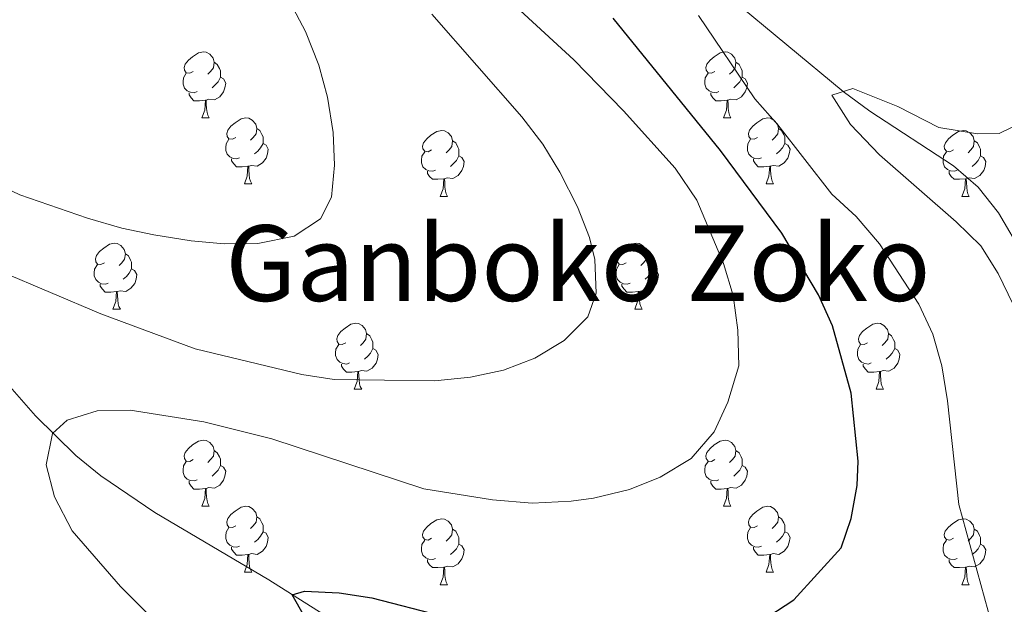
# Model space of a CAD drawing. Units: metres. Extents: x 602657 to 607157, y 4761195 to 4764233.
# Drawn here: x 605606 to 605756, y 4762881 to 4762970 of the extents above; entities that cross this region are included whole.
import ezdxf
from ezdxf.enums import TextEntityAlignment as Align

# ---------------------------------------------------------------- set-up
doc = ezdxf.new("R2010")
doc.units = ezdxf.units.M
doc.header["$MEASUREMENT"] = 0
doc.linetypes.add('DGN Style 3', pattern=[1147.6976, 819.784, -327.9136])
for name, color, linetype, lineweight in [('Nivel 11', 7, 'Continuous', 0), ('Nivel 36', 7, 'Continuous', 0), ('Nivel 4', 7, 'Continuous', 0), ('Nivel 45', 7, 'Continuous', 0), ('Nivel 5', 7, 'Continuous', 0), ('Nivel 61', 7, 'Continuous', 0), ('Nivel 63', 7, 'Continuous', 0)]:
    doc.layers.add(name, color=color, linetype=linetype, lineweight=lineweight)
doc.styles.add('Style-Times New Roman', font='txt')

msp = doc.modelspace()

# ---------------------------------------------------------------- linework, layer by layer
at = {"layer": 'Nivel 11', "color": 142, "linetype": 'DGN Style 3', "lineweight": 13}
for points in [[(605706.26, 4762979.67, 592.21), (605731.21, 4762958.94, 590), (605735.25, 4762955.96, 589.74), (605748, 4762947.69, 588.96), (605751.74, 4762944.41, 588.7), (605754.85, 4762940.51, 588.43), (605758.61, 4762934.02, 588.03)], [(605601.9, 4762917.1, 606.57), (605608.42, 4762909.7, 605.44), (605614.52, 4762903.65, 604.44), (605618.33, 4762900.57, 603.87), (605626.56, 4762895, 602.74), (605643.9, 4762884.75, 600.48), (605676.82, 4762864.07, 595.73), (605682.4, 4762860.21, 595), (605686.3, 4762857.1, 594.5), (605689.88, 4762853.67, 594.02), (605693.17, 4762849.96, 593.54), (605699.03, 4762841.87, 592.62), (605706.6, 4762828.69, 591.27), (605717.56, 4762806.96, 589.1), (605729.04, 4762779.28, 586.42), (605733.55, 4762770.45, 585.54), (605736.14, 4762766.21, 585.1), (605745.14, 4762752.85, 583.89), (605778.74, 4762703.27, 580.42), (605812.04, 4762654.13, 574.5), (605818.09, 4762646.23, 573.43)]]:
    msp.add_polyline3d(points, dxfattribs=at)
at = {"layer": 'Nivel 36', "color": 92, "linetype": 'Continuous', "lineweight": 0}
for p, q in [((605633.69, 4762954.96), (605634.82, 4762954.96)), ((605713.02, 4762954.96), (605714.14, 4762954.96)), ((605640.17, 4762944.92), (605641.29, 4762944.92)), ((605719.49, 4762944.92), (605720.62, 4762944.92)), ((605669.94, 4762943.02), (605671.06, 4762943.02)), ((605749.27, 4762943.02), (605750.39, 4762943.02)), ((605620.19, 4762925.88), (605621.31, 4762925.88)), ((605699.52, 4762925.88), (605700.64, 4762925.88)), ((605656.88, 4762913.74), (605658, 4762913.74)), ((605736.21, 4762913.74), (605737.33, 4762913.74)), ((605633.69, 4762895.97), (605634.82, 4762895.97)), ((605713.02, 4762895.97), (605714.14, 4762895.97)), ((605640.17, 4762885.93), (605641.29, 4762885.93)), ((605719.49, 4762885.93), (605720.62, 4762885.93)), ((605669.94, 4762884.03), (605671.06, 4762884.03)), ((605749.26, 4762884.03), (605750.39, 4762884.03))]:
    msp.add_line(p, q, dxfattribs=at)
at = {"layer": 'Nivel 36', "color": 92, "linetype": 'Continuous', "lineweight": 0, "flags": 128}
for points in [[(605632.39, 4762962.02), (605631.86, 4762961.75), (605631.33, 4762961.81), (605631.07, 4762962.18), (605631.01, 4762962.6), (605631.17, 4762963.12), (605631.65, 4762963.72), (605632.29, 4762964.25), (605633.19, 4762964.83), (605633.93, 4762964.99), (605634.36, 4762964.94), (605634.89, 4762964.62), (605635.42, 4762964.04), (605635.58, 4762963.4), (605635.47, 4762962.55), (605635.04, 4762962.02), (605634.62, 4762961.59)], [(605711.72, 4762962.02), (605711.19, 4762961.75), (605710.66, 4762961.81), (605710.4, 4762962.18), (605710.34, 4762962.6), (605710.5, 4762963.12), (605710.98, 4762963.72), (605711.62, 4762964.25), (605712.52, 4762964.83), (605713.26, 4762964.99), (605713.68, 4762964.94), (605714.22, 4762964.62), (605714.74, 4762964.04), (605714.9, 4762963.4), (605714.8, 4762962.55), (605714.37, 4762962.02), (605713.95, 4762961.59)], [(605635.58, 4762963.4), (605636.05, 4762963.08), (605636.37, 4762962.44), (605636.53, 4762962.12), (605636.53, 4762961.54), (605636.53, 4762961.12), (605636.16, 4762960.43), (605635.74, 4762959.95), (605635.26, 4762959.53)], [(605714.9, 4762963.4), (605715.38, 4762963.08), (605715.7, 4762962.44), (605715.86, 4762962.12), (605715.86, 4762961.54), (605715.86, 4762961.12), (605715.48, 4762960.43), (605715.06, 4762959.95), (605714.58, 4762959.53)], [(605632.98, 4762958.94), (605632.55, 4762958.78), (605631.97, 4762958.84), (605631.49, 4762959.05), (605631.07, 4762959.47), (605630.85, 4762960.06), (605630.85, 4762960.48), (605630.91, 4762961.06), (605631.33, 4762961.75)], [(605712.3, 4762958.94), (605711.88, 4762958.78), (605711.29, 4762958.84), (605710.82, 4762959.05), (605710.39, 4762959.47), (605710.18, 4762960.06), (605710.18, 4762960.48), (605710.24, 4762961.06), (605710.66, 4762961.75)], [(605636.53, 4762961.12), (605636.98, 4762960.87), (605637.33, 4762960.25), (605637.22, 4762959.53), (605637.01, 4762958.89), (605636.42, 4762958.15), (605635.63, 4762957.67), (605634.78, 4762957.77), (605634.35, 4762957.64)], [(605715.86, 4762961.12), (605716.31, 4762960.87), (605716.66, 4762960.25), (605716.54, 4762959.53), (605716.33, 4762958.89), (605715.75, 4762958.15), (605714.95, 4762957.67), (605714.1, 4762957.77), (605713.67, 4762957.64)], [(605634.24, 4762957.64), (605633.35, 4762957.56), (605632.5, 4762957.56), (605632.08, 4762957.99), (605631.76, 4762958.46), (605631.76, 4762958.78)], [(605713.56, 4762957.64), (605712.67, 4762957.56), (605711.83, 4762957.56), (605711.4, 4762957.99), (605711.08, 4762958.46), (605711.08, 4762958.78)], [(605633.69, 4762954.96), (605634.13, 4762956.12), (605634.24, 4762957.64), (605634.35, 4762957.64), (605634.38, 4762957.06), (605634.42, 4762956.37), (605634.49, 4762955.76), (605634.6, 4762955.36), (605634.82, 4762954.96)], [(605713.02, 4762954.96), (605713.45, 4762956.12), (605713.56, 4762957.64), (605713.67, 4762957.64), (605713.71, 4762957.06), (605713.74, 4762956.37), (605713.81, 4762955.76), (605713.93, 4762955.36), (605714.14, 4762954.96)], [(605638.87, 4762951.98), (605638.34, 4762951.72), (605637.81, 4762951.77), (605637.54, 4762952.14), (605637.49, 4762952.57), (605637.65, 4762953.09), (605638.13, 4762953.68), (605638.76, 4762954.21), (605639.66, 4762954.8), (605640.41, 4762954.96), (605640.83, 4762954.9), (605641.36, 4762954.59), (605641.89, 4762954), (605642.05, 4762953.36), (605641.94, 4762952.51), (605641.52, 4762951.98), (605641.1, 4762951.56)], [(605718.19, 4762951.98), (605717.66, 4762951.72), (605717.13, 4762951.77), (605716.87, 4762952.14), (605716.81, 4762952.57), (605716.97, 4762953.09), (605717.45, 4762953.68), (605718.09, 4762954.21), (605718.99, 4762954.8), (605719.73, 4762954.96), (605720.16, 4762954.9), (605720.69, 4762954.59), (605721.22, 4762954), (605721.38, 4762953.36), (605721.27, 4762952.51), (605720.84, 4762951.98), (605720.42, 4762951.56)], [(605642.05, 4762953.36), (605642.53, 4762953.05), (605642.84, 4762952.41), (605643, 4762952.09), (605643, 4762951.51), (605643, 4762951.08), (605642.63, 4762950.39), (605642.21, 4762949.91), (605641.73, 4762949.49)], [(605668.64, 4762950.08), (605668.11, 4762949.81), (605667.58, 4762949.87), (605667.31, 4762950.24), (605667.26, 4762950.66), (605667.42, 4762951.18), (605667.9, 4762951.78), (605668.53, 4762952.31), (605669.43, 4762952.89), (605670.18, 4762953.05), (605670.6, 4762953), (605671.13, 4762952.68), (605671.66, 4762952.1), (605671.82, 4762951.46), (605671.71, 4762950.61), (605671.29, 4762950.08), (605670.87, 4762949.65)], [(605721.38, 4762953.36), (605721.85, 4762953.05), (605722.17, 4762952.41), (605722.33, 4762952.09), (605722.33, 4762951.51), (605722.33, 4762951.08), (605721.96, 4762950.39), (605721.54, 4762949.91), (605721.06, 4762949.49)], [(605747.97, 4762950.08), (605747.44, 4762949.81), (605746.91, 4762949.87), (605746.64, 4762950.24), (605746.59, 4762950.66), (605746.75, 4762951.18), (605747.23, 4762951.78), (605747.86, 4762952.31), (605748.76, 4762952.89), (605749.51, 4762953.05), (605749.93, 4762953), (605750.46, 4762952.68), (605750.99, 4762952.1), (605751.15, 4762951.46), (605751.04, 4762950.61), (605750.62, 4762950.08), (605750.2, 4762949.65)], [(605639.45, 4762948.9), (605639.03, 4762948.74), (605638.44, 4762948.8), (605637.97, 4762949.01), (605637.54, 4762949.44), (605637.33, 4762950.02), (605637.33, 4762950.44), (605637.38, 4762951.03), (605637.81, 4762951.72)], [(605643, 4762951.08), (605643.46, 4762950.83), (605643.8, 4762950.22), (605643.69, 4762949.49), (605643.48, 4762948.85), (605642.9, 4762948.11), (605642.1, 4762947.63), (605641.25, 4762947.74), (605640.82, 4762947.61)], [(605671.82, 4762951.46), (605672.3, 4762951.14), (605672.61, 4762950.5), (605672.77, 4762950.18), (605672.77, 4762949.6), (605672.77, 4762949.18), (605672.4, 4762948.49), (605671.98, 4762948.01), (605671.5, 4762947.59)], [(605718.78, 4762948.9), (605718.35, 4762948.74), (605717.77, 4762948.8), (605717.29, 4762949.01), (605716.87, 4762949.44), (605716.65, 4762950.02), (605716.65, 4762950.44), (605716.71, 4762951.03), (605717.13, 4762951.72)], [(605722.33, 4762951.08), (605722.78, 4762950.83), (605723.13, 4762950.22), (605723.02, 4762949.49), (605722.81, 4762948.85), (605722.22, 4762948.11), (605721.43, 4762947.63), (605720.58, 4762947.74), (605720.15, 4762947.61)], [(605751.15, 4762951.46), (605751.63, 4762951.14), (605751.94, 4762950.5), (605752.1, 4762950.18), (605752.1, 4762949.6), (605752.1, 4762949.18), (605751.73, 4762948.49), (605751.31, 4762948.01), (605750.83, 4762947.59)], [(605669.22, 4762947), (605668.8, 4762946.84), (605668.21, 4762946.9), (605667.74, 4762947.11), (605667.31, 4762947.53), (605667.1, 4762948.12), (605667.1, 4762948.54), (605667.15, 4762949.12), (605667.58, 4762949.81)], [(605748.55, 4762947), (605748.13, 4762946.84), (605747.54, 4762946.9), (605747.07, 4762947.11), (605746.64, 4762947.53), (605746.43, 4762948.12), (605746.43, 4762948.54), (605746.48, 4762949.12), (605746.91, 4762949.81)], [(605640.71, 4762947.61), (605639.82, 4762947.52), (605638.98, 4762947.52), (605638.55, 4762947.95), (605638.23, 4762948.43), (605638.23, 4762948.74)], [(605672.77, 4762949.18), (605673.23, 4762948.93), (605673.57, 4762948.31), (605673.46, 4762947.59), (605673.25, 4762946.95), (605672.67, 4762946.21), (605671.87, 4762945.73), (605671.02, 4762945.83), (605670.59, 4762945.7)], [(605720.04, 4762947.61), (605719.15, 4762947.52), (605718.3, 4762947.52), (605717.88, 4762947.95), (605717.56, 4762948.43), (605717.56, 4762948.74)], [(605752.1, 4762949.18), (605752.56, 4762948.93), (605752.9, 4762948.31), (605752.79, 4762947.59), (605752.58, 4762946.95), (605752, 4762946.21), (605751.2, 4762945.73), (605750.35, 4762945.83), (605749.92, 4762945.7)], [(605640.17, 4762944.92), (605640.6, 4762946.08), (605640.71, 4762947.61), (605640.82, 4762947.61), (605640.86, 4762947.02), (605640.89, 4762946.34), (605640.96, 4762945.72), (605641.08, 4762945.32), (605641.29, 4762944.92)], [(605670.48, 4762945.7), (605669.59, 4762945.62), (605668.75, 4762945.62), (605668.32, 4762946.05), (605668, 4762946.52), (605668, 4762946.84)], [(605719.49, 4762944.92), (605719.93, 4762946.08), (605720.04, 4762947.61), (605720.15, 4762947.61), (605720.18, 4762947.02), (605720.22, 4762946.34), (605720.29, 4762945.72), (605720.4, 4762945.32), (605720.62, 4762944.92)], [(605749.81, 4762945.7), (605748.92, 4762945.62), (605748.08, 4762945.62), (605747.65, 4762946.05), (605747.33, 4762946.52), (605747.33, 4762946.84)], [(605669.94, 4762943.02), (605670.37, 4762944.18), (605670.48, 4762945.7), (605670.59, 4762945.7), (605670.63, 4762945.12), (605670.66, 4762944.43), (605670.73, 4762943.82), (605670.85, 4762943.42), (605671.06, 4762943.02)], [(605749.27, 4762943.02), (605749.7, 4762944.18), (605749.81, 4762945.7), (605749.92, 4762945.7), (605749.96, 4762945.12), (605749.99, 4762944.43), (605750.06, 4762943.82), (605750.18, 4762943.42), (605750.39, 4762943.02)], [(605618.89, 4762932.94), (605618.36, 4762932.67), (605617.83, 4762932.73), (605617.56, 4762933.1), (605617.51, 4762933.52), (605617.67, 4762934.04), (605618.15, 4762934.64), (605618.78, 4762935.17), (605619.68, 4762935.75), (605620.43, 4762935.91), (605620.85, 4762935.86), (605621.38, 4762935.54), (605621.91, 4762934.96), (605622.07, 4762934.32), (605621.96, 4762933.47), (605621.54, 4762932.94), (605621.12, 4762932.51)], [(605698.22, 4762932.94), (605697.69, 4762932.67), (605697.16, 4762932.73), (605696.89, 4762933.1), (605696.84, 4762933.52), (605697, 4762934.04), (605697.48, 4762934.64), (605698.11, 4762935.17), (605699.01, 4762935.75), (605699.76, 4762935.91), (605700.18, 4762935.86), (605700.71, 4762935.54), (605701.24, 4762934.96), (605701.4, 4762934.32), (605701.29, 4762933.47), (605700.87, 4762932.94), (605700.45, 4762932.51)], [(605622.07, 4762934.32), (605622.55, 4762934), (605622.86, 4762933.36), (605623.02, 4762933.04), (605623.02, 4762932.46), (605623.02, 4762932.04), (605622.65, 4762931.35), (605622.23, 4762930.87), (605621.75, 4762930.45)], [(605701.4, 4762934.32), (605701.88, 4762934), (605702.19, 4762933.36), (605702.35, 4762933.04), (605702.35, 4762932.46), (605702.35, 4762932.04), (605701.98, 4762931.35), (605701.56, 4762930.87), (605701.08, 4762930.45)], [(605619.47, 4762929.86), (605619.05, 4762929.7), (605618.46, 4762929.76), (605617.99, 4762929.97), (605617.56, 4762930.39), (605617.35, 4762930.98), (605617.35, 4762931.4), (605617.4, 4762931.98), (605617.83, 4762932.67)], [(605623.02, 4762932.04), (605623.48, 4762931.79), (605623.82, 4762931.17), (605623.71, 4762930.45), (605623.5, 4762929.81), (605622.92, 4762929.07), (605622.12, 4762928.59), (605621.27, 4762928.69), (605620.84, 4762928.56)], [(605698.8, 4762929.86), (605698.38, 4762929.7), (605697.79, 4762929.76), (605697.32, 4762929.97), (605696.89, 4762930.39), (605696.68, 4762930.98), (605696.68, 4762931.4), (605696.73, 4762931.98), (605697.16, 4762932.67)], [(605702.35, 4762932.04), (605702.81, 4762931.79), (605703.15, 4762931.17), (605703.04, 4762930.45), (605702.83, 4762929.81), (605702.25, 4762929.07), (605701.45, 4762928.59), (605700.6, 4762928.69), (605700.17, 4762928.56)], [(605620.73, 4762928.56), (605619.84, 4762928.48), (605619, 4762928.48), (605618.57, 4762928.91), (605618.25, 4762929.38), (605618.25, 4762929.7)], [(605620.19, 4762925.88), (605620.62, 4762927.04), (605620.73, 4762928.56), (605620.84, 4762928.56), (605620.88, 4762927.98), (605620.91, 4762927.29), (605620.98, 4762926.68), (605621.1, 4762926.28), (605621.31, 4762925.88)], [(605700.06, 4762928.56), (605699.17, 4762928.48), (605698.33, 4762928.48), (605697.9, 4762928.91), (605697.58, 4762929.38), (605697.58, 4762929.7)], [(605699.52, 4762925.88), (605699.95, 4762927.04), (605700.06, 4762928.56), (605700.17, 4762928.56), (605700.21, 4762927.98), (605700.24, 4762927.29), (605700.31, 4762926.68), (605700.43, 4762926.28), (605700.64, 4762925.88)], [(605655.58, 4762920.8), (605655.05, 4762920.53), (605654.52, 4762920.59), (605654.25, 4762920.96), (605654.2, 4762921.38), (605654.36, 4762921.9), (605654.84, 4762922.5), (605655.47, 4762923.03), (605656.37, 4762923.61), (605657.12, 4762923.77), (605657.54, 4762923.72), (605658.07, 4762923.4), (605658.6, 4762922.82), (605658.76, 4762922.18), (605658.65, 4762921.33), (605658.23, 4762920.8), (605657.81, 4762920.37)], [(605734.91, 4762920.8), (605734.38, 4762920.53), (605733.85, 4762920.59), (605733.58, 4762920.96), (605733.53, 4762921.38), (605733.69, 4762921.9), (605734.17, 4762922.5), (605734.8, 4762923.03), (605735.7, 4762923.61), (605736.45, 4762923.77), (605736.87, 4762923.72), (605737.4, 4762923.4), (605737.93, 4762922.82), (605738.09, 4762922.18), (605737.98, 4762921.33), (605737.56, 4762920.8), (605737.14, 4762920.37)], [(605658.76, 4762922.18), (605659.24, 4762921.86), (605659.55, 4762921.22), (605659.71, 4762920.9), (605659.71, 4762920.32), (605659.71, 4762919.9), (605659.34, 4762919.21), (605658.92, 4762918.73), (605658.44, 4762918.31)], [(605738.09, 4762922.18), (605738.57, 4762921.86), (605738.88, 4762921.22), (605739.04, 4762920.9), (605739.04, 4762920.32), (605739.04, 4762919.9), (605738.67, 4762919.21), (605738.25, 4762918.73), (605737.77, 4762918.31)], [(605656.16, 4762917.72), (605655.74, 4762917.56), (605655.15, 4762917.62), (605654.68, 4762917.83), (605654.25, 4762918.25), (605654.04, 4762918.84), (605654.04, 4762919.26), (605654.09, 4762919.84), (605654.52, 4762920.53)], [(605659.71, 4762919.9), (605660.17, 4762919.65), (605660.51, 4762919.03), (605660.4, 4762918.31), (605660.19, 4762917.67), (605659.61, 4762916.93), (605658.81, 4762916.45), (605657.96, 4762916.55), (605657.53, 4762916.42)], [(605735.49, 4762917.72), (605735.07, 4762917.56), (605734.48, 4762917.62), (605734.01, 4762917.83), (605733.58, 4762918.25), (605733.37, 4762918.84), (605733.37, 4762919.26), (605733.42, 4762919.84), (605733.85, 4762920.53)], [(605739.04, 4762919.9), (605739.5, 4762919.65), (605739.84, 4762919.03), (605739.73, 4762918.31), (605739.52, 4762917.67), (605738.94, 4762916.93), (605738.14, 4762916.45), (605737.29, 4762916.55), (605736.86, 4762916.42)], [(605657.42, 4762916.42), (605656.53, 4762916.34), (605655.69, 4762916.34), (605655.26, 4762916.77), (605654.94, 4762917.24), (605654.94, 4762917.56)], [(605736.75, 4762916.42), (605735.86, 4762916.34), (605735.02, 4762916.34), (605734.59, 4762916.77), (605734.27, 4762917.24), (605734.27, 4762917.56)], [(605656.88, 4762913.74), (605657.31, 4762914.9), (605657.42, 4762916.42), (605657.53, 4762916.42), (605657.57, 4762915.84), (605657.6, 4762915.15), (605657.67, 4762914.54), (605657.79, 4762914.14), (605658, 4762913.74)], [(605736.21, 4762913.74), (605736.64, 4762914.9), (605736.75, 4762916.42), (605736.86, 4762916.42), (605736.9, 4762915.84), (605736.93, 4762915.15), (605737, 4762914.54), (605737.12, 4762914.14), (605737.33, 4762913.74)], [(605632.39, 4762903.03), (605631.86, 4762902.76), (605631.33, 4762902.82), (605631.07, 4762903.19), (605631.01, 4762903.61), (605631.17, 4762904.13), (605631.65, 4762904.73), (605632.29, 4762905.26), (605633.19, 4762905.84), (605633.93, 4762906), (605634.36, 4762905.95), (605634.89, 4762905.63), (605635.42, 4762905.05), (605635.58, 4762904.41), (605635.47, 4762903.56), (605635.04, 4762903.03), (605634.62, 4762902.6)], [(605711.72, 4762903.03), (605711.19, 4762902.76), (605710.66, 4762902.82), (605710.39, 4762903.19), (605710.34, 4762903.61), (605710.5, 4762904.13), (605710.98, 4762904.73), (605711.61, 4762905.26), (605712.51, 4762905.84), (605713.26, 4762906), (605713.68, 4762905.95), (605714.21, 4762905.63), (605714.74, 4762905.05), (605714.9, 4762904.41), (605714.79, 4762903.56), (605714.37, 4762903.03), (605713.95, 4762902.6)], [(605635.58, 4762904.41), (605636.05, 4762904.09), (605636.37, 4762903.45), (605636.53, 4762903.13), (605636.53, 4762902.55), (605636.53, 4762902.13), (605636.16, 4762901.44), (605635.74, 4762900.96), (605635.26, 4762900.54)], [(605714.9, 4762904.41), (605715.38, 4762904.09), (605715.69, 4762903.45), (605715.85, 4762903.13), (605715.85, 4762902.55), (605715.85, 4762902.13), (605715.48, 4762901.44), (605715.06, 4762900.96), (605714.58, 4762900.54)], [(605632.98, 4762899.95), (605632.55, 4762899.79), (605631.97, 4762899.85), (605631.49, 4762900.06), (605631.07, 4762900.48), (605630.85, 4762901.07), (605630.85, 4762901.49), (605630.91, 4762902.07), (605631.33, 4762902.76)], [(605636.53, 4762902.13), (605636.98, 4762901.88), (605637.33, 4762901.26), (605637.22, 4762900.54), (605637.01, 4762899.9), (605636.42, 4762899.16), (605635.63, 4762898.68), (605634.78, 4762898.78), (605634.35, 4762898.65)], [(605712.3, 4762899.95), (605711.88, 4762899.79), (605711.29, 4762899.85), (605710.82, 4762900.06), (605710.39, 4762900.48), (605710.18, 4762901.07), (605710.18, 4762901.49), (605710.23, 4762902.07), (605710.66, 4762902.76)], [(605715.85, 4762902.13), (605716.31, 4762901.88), (605716.65, 4762901.26), (605716.54, 4762900.54), (605716.33, 4762899.9), (605715.75, 4762899.16), (605714.95, 4762898.68), (605714.1, 4762898.78), (605713.67, 4762898.65)], [(605634.24, 4762898.65), (605633.35, 4762898.57), (605632.5, 4762898.57), (605632.08, 4762899), (605631.76, 4762899.47), (605631.76, 4762899.79)], [(605633.69, 4762895.97), (605634.13, 4762897.13), (605634.24, 4762898.65), (605634.35, 4762898.65), (605634.38, 4762898.07), (605634.42, 4762897.38), (605634.49, 4762896.77), (605634.6, 4762896.37), (605634.82, 4762895.97)], [(605713.56, 4762898.65), (605712.67, 4762898.57), (605711.83, 4762898.57), (605711.4, 4762899), (605711.08, 4762899.47), (605711.08, 4762899.79)], [(605713.02, 4762895.97), (605713.45, 4762897.13), (605713.56, 4762898.65), (605713.67, 4762898.65), (605713.71, 4762898.07), (605713.74, 4762897.38), (605713.81, 4762896.77), (605713.93, 4762896.37), (605714.14, 4762895.97)], [(605638.87, 4762892.99), (605638.34, 4762892.73), (605637.81, 4762892.78), (605637.54, 4762893.15), (605637.49, 4762893.58), (605637.65, 4762894.1), (605638.13, 4762894.69), (605638.76, 4762895.22), (605639.66, 4762895.81), (605640.41, 4762895.97), (605640.83, 4762895.91), (605641.36, 4762895.6), (605641.89, 4762895.01), (605642.05, 4762894.37), (605641.94, 4762893.52), (605641.52, 4762892.99), (605641.1, 4762892.57)], [(605718.19, 4762892.99), (605717.66, 4762892.73), (605717.13, 4762892.78), (605716.87, 4762893.15), (605716.81, 4762893.58), (605716.97, 4762894.1), (605717.45, 4762894.69), (605718.09, 4762895.22), (605718.99, 4762895.81), (605719.73, 4762895.97), (605720.16, 4762895.91), (605720.69, 4762895.6), (605721.22, 4762895.01), (605721.38, 4762894.37), (605721.27, 4762893.52), (605720.84, 4762892.99), (605720.42, 4762892.57)], [(605642.05, 4762894.37), (605642.53, 4762894.06), (605642.84, 4762893.42), (605643, 4762893.1), (605643, 4762892.52), (605643, 4762892.09), (605642.63, 4762891.4), (605642.21, 4762890.92), (605641.73, 4762890.5)], [(605668.64, 4762891.09), (605668.11, 4762890.82), (605667.58, 4762890.88), (605667.31, 4762891.25), (605667.26, 4762891.67), (605667.42, 4762892.19), (605667.9, 4762892.79), (605668.53, 4762893.32), (605669.43, 4762893.9), (605670.18, 4762894.06), (605670.6, 4762894.01), (605671.13, 4762893.69), (605671.66, 4762893.11), (605671.82, 4762892.47), (605671.71, 4762891.62), (605671.29, 4762891.09), (605670.87, 4762890.66)], [(605721.38, 4762894.37), (605721.85, 4762894.06), (605722.17, 4762893.42), (605722.33, 4762893.1), (605722.33, 4762892.52), (605722.33, 4762892.09), (605721.96, 4762891.4), (605721.54, 4762890.92), (605721.06, 4762890.5)], [(605747.96, 4762891.09), (605747.44, 4762890.82), (605746.9, 4762890.88), (605746.64, 4762891.25), (605746.58, 4762891.67), (605746.74, 4762892.19), (605747.22, 4762892.79), (605747.86, 4762893.32), (605748.76, 4762893.9), (605749.5, 4762894.06), (605749.93, 4762894.01), (605750.46, 4762893.69), (605750.99, 4762893.11), (605751.15, 4762892.47), (605751.04, 4762891.62), (605750.62, 4762891.09), (605750.2, 4762890.66)], [(605639.45, 4762889.91), (605639.03, 4762889.75), (605638.44, 4762889.81), (605637.97, 4762890.02), (605637.54, 4762890.45), (605637.33, 4762891.03), (605637.33, 4762891.45), (605637.38, 4762892.04), (605637.81, 4762892.73)], [(605718.78, 4762889.91), (605718.35, 4762889.75), (605717.77, 4762889.81), (605717.29, 4762890.02), (605716.87, 4762890.45), (605716.65, 4762891.03), (605716.65, 4762891.45), (605716.71, 4762892.04), (605717.13, 4762892.73)], [(605643, 4762892.09), (605643.46, 4762891.84), (605643.8, 4762891.23), (605643.69, 4762890.5), (605643.48, 4762889.86), (605642.9, 4762889.12), (605642.1, 4762888.64), (605641.25, 4762888.75), (605640.82, 4762888.62)], [(605671.82, 4762892.47), (605672.3, 4762892.15), (605672.61, 4762891.51), (605672.77, 4762891.19), (605672.77, 4762890.61), (605672.77, 4762890.19), (605672.4, 4762889.5), (605671.98, 4762889.02), (605671.5, 4762888.6)], [(605722.33, 4762892.09), (605722.78, 4762891.84), (605723.13, 4762891.23), (605723.02, 4762890.5), (605722.81, 4762889.86), (605722.22, 4762889.12), (605721.43, 4762888.64), (605720.58, 4762888.75), (605720.15, 4762888.62)], [(605751.15, 4762892.47), (605751.62, 4762892.15), (605751.94, 4762891.51), (605752.1, 4762891.19), (605752.1, 4762890.61), (605752.1, 4762890.19), (605751.73, 4762889.5), (605751.31, 4762889.02), (605750.83, 4762888.6)], [(605640.71, 4762888.62), (605639.82, 4762888.53), (605638.98, 4762888.53), (605638.55, 4762888.96), (605638.23, 4762889.44), (605638.23, 4762889.75)], [(605669.22, 4762888.01), (605668.8, 4762887.85), (605668.21, 4762887.91), (605667.74, 4762888.12), (605667.31, 4762888.54), (605667.1, 4762889.13), (605667.1, 4762889.55), (605667.15, 4762890.13), (605667.58, 4762890.82)], [(605672.77, 4762890.19), (605673.23, 4762889.94), (605673.57, 4762889.32), (605673.46, 4762888.6), (605673.25, 4762887.96), (605672.67, 4762887.22), (605671.87, 4762886.74), (605671.02, 4762886.84), (605670.59, 4762886.71)], [(605720.04, 4762888.62), (605719.15, 4762888.53), (605718.3, 4762888.53), (605717.88, 4762888.96), (605717.56, 4762889.44), (605717.56, 4762889.75)], [(605748.55, 4762888.01), (605748.12, 4762887.85), (605747.54, 4762887.91), (605747.06, 4762888.12), (605746.64, 4762888.54), (605746.42, 4762889.13), (605746.42, 4762889.55), (605746.48, 4762890.13), (605746.9, 4762890.82)], [(605752.1, 4762890.19), (605752.56, 4762889.94), (605752.9, 4762889.32), (605752.79, 4762888.6), (605752.58, 4762887.96), (605752, 4762887.22), (605751.2, 4762886.74), (605750.35, 4762886.84), (605749.92, 4762886.71)], [(605640.17, 4762885.93), (605640.6, 4762887.09), (605640.71, 4762888.62), (605640.82, 4762888.62), (605640.86, 4762888.03), (605640.89, 4762887.35), (605640.96, 4762886.73), (605641.08, 4762886.33), (605641.29, 4762885.93)], [(605719.49, 4762885.93), (605719.93, 4762887.09), (605720.04, 4762888.62), (605720.15, 4762888.62), (605720.18, 4762888.03), (605720.22, 4762887.35), (605720.29, 4762886.73), (605720.4, 4762886.33), (605720.62, 4762885.93)], [(605670.48, 4762886.71), (605669.59, 4762886.63), (605668.75, 4762886.63), (605668.32, 4762887.06), (605668, 4762887.53), (605668, 4762887.85)], [(605669.94, 4762884.03), (605670.37, 4762885.19), (605670.48, 4762886.71), (605670.59, 4762886.71), (605670.63, 4762886.13), (605670.66, 4762885.44), (605670.73, 4762884.83), (605670.85, 4762884.43), (605671.06, 4762884.03)], [(605749.81, 4762886.71), (605748.92, 4762886.63), (605748.08, 4762886.63), (605747.65, 4762887.06), (605747.33, 4762887.53), (605747.33, 4762887.85)], [(605749.26, 4762884.03), (605749.7, 4762885.19), (605749.81, 4762886.71), (605749.92, 4762886.71), (605749.96, 4762886.13), (605749.99, 4762885.44), (605750.06, 4762884.83), (605750.18, 4762884.43), (605750.39, 4762884.03)]]:
    msp.add_lwpolyline(points, dxfattribs=at)
at = {"layer": 'Nivel 4', "color": 36, "linetype": 'Continuous', "lineweight": 30, "elevation": 600, "flags": 128}
for points in [[(605718.57, 4762878.41), (605723.69, 4762881.75), (605730.89, 4762889.65), (605732.42, 4762894.1), (605733.33, 4762899.08), (605733.5, 4762902.82), (605732.42, 4762913.11), (605729.59, 4762923.37), (605727.45, 4762928.06), (605721.88, 4762937.44), (605712.58, 4762950), (605696.24, 4762970.08)], [(605649.32, 4762879.18), (605647.43, 4762882.51), (605649.33, 4762883.07), (605654.6, 4762882.78), (605659.54, 4762882.03), (605670.15, 4762879.29)]]:
    msp.add_lwpolyline(points, dxfattribs=at)
at = {"layer": 'Nivel 5', "color": 36, "linetype": 'Continuous', "lineweight": 0, "flags": 128}
for points, elevation in [([(605625.32, 4762879.76), (605621.32, 4762883.74), (605613.96, 4762892.24), (605611.28, 4762897.38), (605610.04, 4762902.24), (605610.98, 4762906.99), (605613.23, 4762909.01), (605617.79, 4762910.46), (605622.79, 4762910.56), (605634.01, 4762908.77), (605644.35, 4762906.18), (605667.44, 4762898.59), (605677.9, 4762896.92), (605683.91, 4762896.44), (605689.86, 4762896.7), (605693.26, 4762897.18), (605698.73, 4762898.48), (605703.37, 4762900.36), (605708.12, 4762903.22), (605711.57, 4762907.24), (605713.67, 4762911.77), (605715.33, 4762917.28), (605715.17, 4762922.68), (605714.46, 4762927.97), (605713.01, 4762932.84), (605708.97, 4762942.45), (605705.66, 4762947.3), (605697.81, 4762956.02), (605690.25, 4762963.78), (605673.91, 4762978.86)], 605), ([(605598.3, 4762946.89), (605606.03, 4762943.24), (605616.31, 4762939.74), (605621.53, 4762938.22), (605626.42, 4762937.2), (605632.09, 4762936.25), (605637.07, 4762935.81), (605642.21, 4762935.86), (605647.73, 4762936.96), (605651.73, 4762939.62), (605653.43, 4762942.93), (605653.89, 4762947.75), (605653.67, 4762952.74), (605652.81, 4762958.11), (605651.51, 4762962.94), (605649.44, 4762968.05), (605647.14, 4762972.5)], 615), ([(605602.98, 4762931.66), (605618.35, 4762925.19), (605632.69, 4762919.87), (605648.88, 4762915.99), (605653.82, 4762915.23), (605669.12, 4762915.02), (605674.53, 4762915.56), (605679.55, 4762916.64), (605684.33, 4762918.47), (605688.79, 4762921.14), (605692.39, 4762924.71), (605693.63, 4762928.31), (605693.47, 4762933.42), (605692.66, 4762936.77), (605690.82, 4762941.42), (605688.15, 4762946.7), (605685.54, 4762950.96), (605682.33, 4762955.1), (605668.68, 4762970.73)], 610), ([(605736.75, 4762935.81), (605733.17, 4762939.95), (605729.5, 4762943.34), (605721.27, 4762953.88), (605717.77, 4762957.87), (605709.2, 4762970.5)], 595), ([(605790.51, 4762784.17), (605788.24, 4762794.12), (605780.01, 4762839.19), (605772.99, 4762863.98), (605769.61, 4762874.05), (605767.07, 4762884.62), (605763.36, 4762906.47), (605760.74, 4762916.26), (605757.08, 4762926.59), (605754.8, 4762931.29), (605752.12, 4762935.51), (605748.39, 4762939.15), (605736.72, 4762949.35), (605732.3, 4762953.97), (605729.49, 4762958.39), (605732.67, 4762959.4), (605739.5, 4762956.68), (605745.74, 4762953.5), (605751.63, 4762952.53), (605754.91, 4762952.58), (605759, 4762954.56), (605762.01, 4762957.2), (605764.53, 4762956.94), (605766.32, 4762955.06)], 590), ([(605757.18, 4762865.84), (605748.8, 4762896.21), (605747.08, 4762911.95), (605746.2, 4762917.26), (605744.86, 4762922.11), (605742.7, 4762926.63), (605736.75, 4762935.81)], 595)]:
    msp.add_lwpolyline(points, dxfattribs=dict(at, elevation=elevation))
at = {"layer": 'Nivel 61', "color": 250, "linetype": 'Continuous', "lineweight": 0}
msp.add_3dface([(603583.26, 4761602.58), (603548.21, 4763916.1), (606943.35, 4763968.34), (606979.52, 4761654.81)], dxfattribs=at)
at = {"layer": 'Nivel 63', "color": 7, "linetype": 'Continuous', "lineweight": 0}
msp.add_3dface([(602702.62, 4761195.15), (602657, 4764164.79), (607111.49, 4764233.31), (607157.11, 4761263.66)], dxfattribs=at)

# ---------------------------------------------------------------- texts
at = {"layer": 'Nivel 45', "color": 250, "linetype": 'Continuous', "lineweight": 0, "style": 'Style-Times New Roman'}
msp.add_text('Ganboko Zoko', height=11.5, dxfattribs=at).set_placement((605690.89, 4762932.89, 610.32), align=Align.MIDDLE_CENTER)

doc.saveas('drawing.dxf')
